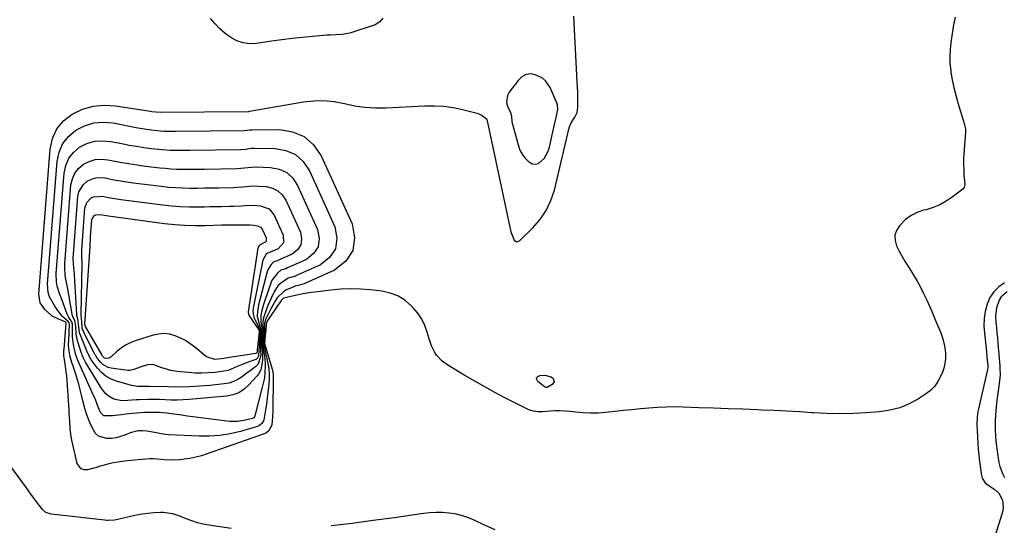
# Model space of a CAD drawing. Units: inches. Extents: x 1894835 to 1900161, y 416764 to 422033.
# Drawn here: x 1897635 to 1898173, y 420853 to 421130 of the extents above; entities that cross this region are included whole.
import ezdxf

# ---------------------------------------------------------------- set-up
doc = ezdxf.new("R2010")
doc.units = ezdxf.units.IN
doc.header["$MEASUREMENT"] = 0
for name, color, linetype in [('1', 7, 'Continuous'), ('7', 7, 'Continuous'), ('8', 7, 'Continuous')]:
    doc.layers.add(name, color=color, linetype=linetype)

msp = doc.modelspace()

# ---------------------------------------------------------------- linework, layer by layer
at = {"layer": '1', "color": 18}
msp.add_polyline3d([(1897922.19, 421096.36, 1798), (1897920.48, 421097.72, 1798), (1897916.82, 421099.6, 1798), (1897914.22, 421100.19, 1798), (1897911.6, 421099.76, 1798), (1897909.19, 421098.48, 1798), (1897907.25, 421096.57, 1798), (1897902.39, 421090.2, 1798), (1897901.43, 421088.38, 1798), (1897900.96, 421084.55, 1798), (1897901.46, 421082.54, 1798), (1897903.01, 421078.95, 1798), (1897903.58, 421077.02, 1798), (1897903.84, 421073.83, 1798), (1897907.36, 421060.85, 1798), (1897908.26, 421058.42, 1798), (1897909.42, 421056.16, 1798), (1897910.97, 421054.15, 1798), (1897912.77, 421052.3, 1798), (1897915, 421051, 1798), (1897916.71, 421050.68, 1798), (1897918.39, 421051.15, 1798), (1897921.49, 421053.9, 1798), (1897923.62, 421057.8, 1798), (1897924.3, 421059.97, 1798), (1897926.2, 421068.4, 1798), (1897927.09, 421072.36, 1798), (1897927.99, 421076.33, 1798), (1897928.91, 421080.88, 1798), (1897928.77, 421083.16, 1798), (1897928.58, 421083.71, 1798), (1897924.68, 421092.69, 1798), (1897922.19, 421096.36, 1798)], dxfattribs=at)
at = {"layer": '7', "color": 18}
for points in [[(1897760.66, 421069.55, 1802), (1897761.67, 421069.61, 1802), (1897776.77, 421069.77, 1802), (1897783.97, 421068.51, 1802), (1897790.31, 421065.9, 1802), (1897795.36, 421061.26, 1802), (1897799.55, 421055.26, 1802), (1897816.46, 421018.08, 1802), (1897817.75, 421010.37, 1802), (1897816.95, 421003.44, 1802), (1897812.99, 420997.7, 1802), (1897806.94, 420992.75, 1802), (1897791.04, 420985.56, 1802), (1897790.26, 420985.24, 1802), (1897787.81, 420984.6, 1802), (1897785.37, 420983.96, 1802), (1897784.58, 420983.65, 1802), (1897780.69, 420981.92, 1802), (1897779.2, 420981.1, 1802), (1897775.6, 420977.64, 1802), (1897774.67, 420976.18, 1802), (1897772.93, 420973.2, 1802), (1897772.12, 420971.67, 1802), (1897769.11, 420965.7, 1802), (1897768.9, 420965.21, 1802), (1897768.6, 420963.67, 1802), (1897768.59, 420959.61, 1802), (1897768.39, 420956.64, 1802), (1897768.14, 420954.09, 1802), (1897768.23, 420951.92, 1802), (1897768.3, 420951.48, 1802), (1897768.39, 420951.05, 1802), (1897770.29, 420942.64, 1802), (1897770.93, 420939, 1802), (1897771.19, 420935.31, 1802), (1897771.16, 420934.08, 1802), (1897771.08, 420932.84, 1802), (1897770.74, 420928.98, 1802), (1897770.42, 420925.81, 1802), (1897770.05, 420922.66, 1802), (1897769.6, 420919.52, 1802), (1897769.09, 420916.38, 1802), (1897768.15, 420910.96, 1802), (1897768.01, 420910.37, 1802), (1897767.19, 420908.79, 1802), (1897765.82, 420907.71, 1802), (1897765.27, 420907.49, 1802), (1897755.4, 420904.57, 1802), (1897749.85, 420903.23, 1802), (1897744.26, 420902.28, 1802), (1897738.59, 420901.89, 1802), (1897732.88, 420901.89, 1802), (1897716.35, 420902.72, 1802), (1897714.65, 420902.87, 1802), (1897712.13, 420903.31, 1802), (1897709.61, 420903.78, 1802), (1897704.35, 420904.69, 1802), (1897701.94, 420904.93, 1802), (1897699.51, 420904.82, 1802), (1897695.97, 420904.01, 1802), (1897694.83, 420903.58, 1802), (1897692.33, 420902.52, 1802), (1897689.92, 420901.68, 1802), (1897687.47, 420901.04, 1802), (1897684.96, 420900.72, 1802), (1897682.4, 420900.6, 1802), (1897677.93, 420901.94, 1802), (1897676.28, 420903.47, 1802), (1897673.96, 420907.39, 1802), (1897672.5, 420910.78, 1802), (1897671.2, 420914.22, 1802), (1897670.14, 420917.74, 1802), (1897669.23, 420921.32, 1802), (1897668.58, 420924.31, 1802), (1897667.87, 420927.35, 1802), (1897667.09, 420930.37, 1802), (1897666.21, 420933.36, 1802), (1897665.27, 420936.34, 1802), (1897663.99, 420940.17, 1802), (1897663.3, 420942.27, 1802), (1897662.36, 420945.43, 1802), (1897661.76, 420948.67, 1802), (1897661.54, 420951.5, 1802), (1897661.52, 420952.76, 1802), (1897661.55, 420954.02, 1802), (1897661.94, 420963.18, 1802), (1897661.78, 420963.98, 1802), (1897661.31, 420964.67, 1802), (1897658.44, 420967.14, 1802), (1897656.56, 420969.45, 1802), (1897654, 420973.14, 1802), (1897653.2, 420974.4, 1802), (1897651.12, 420978.25, 1802), (1897650.35, 420980.5, 1802), (1897649.98, 420985.26, 1802), (1897655.2, 421052.25, 1802), (1897656.35, 421057.38, 1802), (1897658.31, 421062.03, 1802), (1897661.48, 421065.95, 1802), (1897665.46, 421069.4, 1802), (1897670.28, 421071.75, 1802), (1897675.25, 421073.31, 1802), (1897680.45, 421073.68, 1802), (1897685.8, 421073.27, 1802), (1897698.44, 421070.79, 1802), (1897703.06, 421069.98, 1802), (1897705.38, 421069.66, 1802), (1897709.92, 421069.13, 1802), (1897713.6, 421068.85, 1802), (1897717.29, 421068.76, 1802), (1897718.52, 421068.76, 1802), (1897719.75, 421068.77, 1802), (1897757.65, 421069.16, 1802), (1897760.66, 421069.55, 1802)], [(1897761.07, 421059.41, 1804), (1897762.89, 421059.48, 1804), (1897774.35, 421059.38, 1804), (1897780.29, 421058.24, 1804), (1897785.52, 421056.01, 1804), (1897789.68, 421052.14, 1804), (1897793.13, 421047.17, 1804), (1897807.05, 421016.55, 1804), (1897808.12, 421010.19, 1804), (1897807.46, 421004.49, 1804), (1897804.2, 420999.76, 1804), (1897799.21, 420995.68, 1804), (1897786.12, 420989.76, 1804), (1897785.47, 420989.5, 1804), (1897783.46, 420988.97, 1804), (1897781.5, 420988.33, 1804), (1897780.9, 420987.98, 1804), (1897777.3, 420985.43, 1804), (1897775.95, 420984.12, 1804), (1897773.87, 420980.94, 1804), (1897772.22, 420977.46, 1804), (1897770.46, 420973.45, 1804), (1897769.66, 420971.41, 1804), (1897768.02, 420966.77, 1804), (1897767.63, 420964.38, 1804), (1897767.94, 420960.37, 1804), (1897767.73, 420956.02, 1804), (1897767.68, 420952.25, 1804), (1897767.92, 420949.91, 1804), (1897768.53, 420945.98, 1804), (1897768.91, 420942.26, 1804), (1897768.96, 420940.39, 1804), (1897768.86, 420936.74, 1804), (1897768.54, 420933.81, 1804), (1897768.1, 420931.76, 1804), (1897767.36, 420928.77, 1804), (1897763.35, 420913.06, 1804), (1897763.18, 420912.6, 1804), (1897762.74, 420912, 1804), (1897762.1, 420911.65, 1804), (1897758.27, 420910.64, 1804), (1897753.92, 420909.93, 1804), (1897751.72, 420909.9, 1804), (1897749.52, 420910.05, 1804), (1897732.28, 420912.18, 1804), (1897729.33, 420912.56, 1804), (1897726.38, 420912.94, 1804), (1897723.43, 420913.35, 1804), (1897720.48, 420913.77, 1804), (1897716.28, 420914.38, 1804), (1897715.43, 420914.49, 1804), (1897712.88, 420914.74, 1804), (1897711.17, 420914.82, 1804), (1897710.32, 420914.84, 1804), (1897709.46, 420914.85, 1804), (1897705.17, 420914.86, 1804), (1897702.96, 420914.83, 1804), (1897698.55, 420914.57, 1804), (1897696.35, 420914.35, 1804), (1897692.8, 420913.93, 1804), (1897690.35, 420913.65, 1804), (1897685.45, 420913.13, 1804), (1897680.76, 420913.1, 1804), (1897679.01, 420914.98, 1804), (1897677.83, 420917.5, 1804), (1897676.36, 420921.47, 1804), (1897675.77, 420922.88, 1804), (1897675.17, 420924.27, 1804), (1897667.48, 420941.33, 1804), (1897666.4, 420943.85, 1804), (1897665.44, 420946.43, 1804), (1897664.5, 420950.24, 1804), (1897664.13, 420952.16, 1804), (1897663.7, 420956.04, 1804), (1897663.63, 420958, 1804), (1897663.65, 420962.67, 1804), (1897663.62, 420963.13, 1804), (1897663.26, 420964.44, 1804), (1897661.58, 420966.88, 1804), (1897660.65, 420968.68, 1804), (1897659.21, 420972.73, 1804), (1897657.6, 420977.22, 1804), (1897656.79, 420979.46, 1804), (1897655.32, 420983.96, 1804), (1897654.86, 420986.25, 1804), (1897654.72, 420990.93, 1804), (1897659, 421045.84, 1804), (1897659.96, 421050.1, 1804), (1897661.59, 421053.95, 1804), (1897664.21, 421057.21, 1804), (1897667.51, 421060.06, 1804), (1897671.51, 421062.01, 1804), (1897675.63, 421063.29, 1804), (1897679.94, 421063.59, 1804), (1897684.37, 421063.23, 1804), (1897690.58, 421061.97, 1804), (1897694.61, 421061.2, 1804), (1897698.65, 421060.51, 1804), (1897702.7, 421059.92, 1804), (1897706.77, 421059.4, 1804), (1897710.66, 421058.95, 1804), (1897712.79, 421058.74, 1804), (1897717.06, 421058.46, 1804), (1897719.2, 421058.39, 1804), (1897723.49, 421058.35, 1804), (1897725.64, 421058.35, 1804), (1897727.78, 421058.37, 1804), (1897755.65, 421058.77, 1804), (1897758.37, 421058.99, 1804), (1897761.07, 421059.41, 1804)], [(1897761.48, 421049.19, 1806), (1897764.1, 421049.23, 1806), (1897771.93, 421048.96, 1806), (1897776.61, 421047.96, 1806), (1897780.73, 421046.12, 1806), (1897784, 421043.01, 1806), (1897786.71, 421039.07, 1806), (1897797.65, 421015.02, 1806), (1897798.49, 421010.02, 1806), (1897797.97, 421005.54, 1806), (1897795.41, 421001.82, 1806), (1897791.48, 420998.61, 1806), (1897781.19, 420993.95, 1806), (1897780.17, 420993.57, 1806), (1897777.61, 420992.76, 1806), (1897775.63, 420991.12, 1806), (1897772.83, 420987.53, 1806), (1897772.2, 420986.12, 1806), (1897768.52, 420975.57, 1806), (1897768, 420973.96, 1806), (1897767.13, 420970.71, 1806), (1897766.57, 420967.98, 1806), (1897766.5, 420964.65, 1806), (1897767.34, 420960.18, 1806), (1897767.29, 420957.57, 1806), (1897767.11, 420953.3, 1806), (1897767.16, 420950.95, 1806), (1897767.46, 420947.16, 1806), (1897767.51, 420943.82, 1806), (1897767.32, 420942.16, 1806), (1897766.52, 420938.31, 1806), (1897765.32, 420935.85, 1806), (1897764.64, 420934.98, 1806), (1897764.27, 420934.56, 1806), (1897760.07, 420929.95, 1806), (1897757.4, 420927.61, 1806), (1897754.51, 420925.74, 1806), (1897751.27, 420924.57, 1806), (1897747.8, 420923.85, 1806), (1897727.36, 420922.02, 1806), (1897724.12, 420921.8, 1806), (1897720.87, 420921.67, 1806), (1897717.62, 420921.67, 1806), (1897714.38, 420921.77, 1806), (1897710.99, 420921.94, 1806), (1897707.88, 420922.04, 1806), (1897704.76, 420922.03, 1806), (1897700.09, 420921.87, 1806), (1897698.53, 420921.79, 1806), (1897691.47, 420921.37, 1806), (1897689.68, 420921.43, 1806), (1897686.28, 420922.22, 1806), (1897683.17, 420923.97, 1806), (1897681.81, 420925.11, 1806), (1897679.6, 420927.9, 1806), (1897670.81, 420942.48, 1806), (1897670.45, 420943.11, 1806), (1897669.48, 420945.03, 1806), (1897668.92, 420946.35, 1806), (1897668.67, 420947.02, 1806), (1897668.43, 420947.7, 1806), (1897666.68, 420953, 1806), (1897665.82, 420956.41, 1806), (1897665.59, 420958.15, 1806), (1897665.39, 420962.14, 1806), (1897664.87, 420964.97, 1806), (1897663.7, 420967.71, 1806), (1897663.46, 420968.67, 1806), (1897661.68, 420979.23, 1806), (1897660.91, 420983.52, 1806), (1897660.04, 420987.79, 1806), (1897659.67, 420989.93, 1806), (1897659.38, 420994.23, 1806), (1897659.45, 420996.39, 1806), (1897662.81, 421039.43, 1806), (1897663.57, 421042.81, 1806), (1897664.86, 421045.87, 1806), (1897666.95, 421048.46, 1806), (1897669.56, 421050.73, 1806), (1897672.74, 421052.27, 1806), (1897676.01, 421053.28, 1806), (1897679.43, 421053.51, 1806), (1897682.95, 421053.2, 1806), (1897684.99, 421052.78, 1806), (1897689.62, 421051.88, 1806), (1897694.26, 421051.05, 1806), (1897698.93, 421050.35, 1806), (1897703.6, 421049.73, 1806), (1897711.41, 421048.79, 1806), (1897714.44, 421048.47, 1806), (1897717.48, 421048.23, 1806), (1897720.52, 421048.08, 1806), (1897723.56, 421048, 1806), (1897726.61, 421047.99, 1806), (1897729.65, 421047.99, 1806), (1897732.7, 421048.02, 1806), (1897735.75, 421048.06, 1806), (1897753.66, 421048.38, 1806), (1897757.58, 421048.68, 1806), (1897761.48, 421049.19, 1806)], [(1897761.9, 421038.85, 1808), (1897765.31, 421038.78, 1808), (1897769.51, 421038.47, 1808), (1897772.93, 421037.63, 1808), (1897775.93, 421036.2, 1808), (1897778.32, 421033.88, 1808), (1897780.29, 421030.97, 1808), (1897788.25, 421013.48, 1808), (1897788.86, 421009.85, 1808), (1897788.48, 421006.58, 1808), (1897786.61, 421003.88, 1808), (1897783.76, 421001.54, 1808), (1897776.27, 420998.15, 1808), (1897775.52, 420997.87, 1808), (1897773.69, 420997.25, 1808), (1897772.32, 420995.88, 1808), (1897770.47, 420992.99, 1808), (1897770.09, 420991.9, 1808), (1897765.3, 420973.74, 1808), (1897764.69, 420970.1, 1808), (1897764.67, 420967.65, 1808), (1897765.45, 420964.08, 1808), (1897766.81, 420959.61, 1808), (1897766.7, 420957.66, 1808), (1897766.63, 420956.62, 1808), (1897766.47, 420951.64, 1808), (1897766.49, 420949.03, 1808), (1897766.57, 420946.13, 1808), (1897765.19, 420941.38, 1808), (1897763.79, 420939.98, 1808), (1897760.73, 420937.77, 1808), (1897758.41, 420936.02, 1808), (1897756.35, 420934.43, 1808), (1897754.08, 420932.97, 1808), (1897751.7, 420931.79, 1808), (1897749.15, 420931.01, 1808), (1897746.5, 420930.51, 1808), (1897738.77, 420929.71, 1808), (1897733.09, 420929.24, 1808), (1897727.41, 420928.92, 1808), (1897721.72, 420928.82, 1808), (1897716.02, 420928.88, 1808), (1897705.66, 420929.2, 1808), (1897704.11, 420929.21, 1808), (1897701.52, 420929.13, 1808), (1897699.18, 420929.08, 1808), (1897695.87, 420929.6, 1808), (1897687.69, 420931.96, 1808), (1897684.7, 420933.16, 1808), (1897681.94, 420934.69, 1808), (1897679.53, 420936.73, 1808), (1897677.35, 420939.11, 1808), (1897674, 420943.61, 1808), (1897673.71, 420944.03, 1808), (1897672.94, 420945.34, 1808), (1897672.5, 420946.27, 1808), (1897672.3, 420946.73, 1808), (1897672.1, 420947.2, 1808), (1897668.29, 420956.23, 1808), (1897667.54, 420958.51, 1808), (1897667.15, 420961.59, 1808), (1897666.58, 420965.95, 1808), (1897666.09, 420967.99, 1808), (1897666.01, 420968.68, 1808), (1897664.95, 420987, 1808), (1897664.68, 420990.65, 1808), (1897664.31, 420994.29, 1808), (1897664.14, 420996.1, 1808), (1897664.07, 420999.74, 1808), (1897664.16, 421001.57, 1808), (1897666.61, 421033.02, 1808), (1897667.18, 421035.53, 1808), (1897669.68, 421039.71, 1808), (1897671.62, 421041.4, 1808), (1897673.97, 421042.53, 1808), (1897676.39, 421043.28, 1808), (1897678.92, 421043.44, 1808), (1897681.53, 421043.2, 1808), (1897683.03, 421042.88, 1808), (1897686.46, 421042.2, 1808), (1897689.89, 421041.58, 1808), (1897693.34, 421041.04, 1808), (1897696.8, 421040.56, 1808), (1897712.2, 421038.63, 1808), (1897716.11, 421038.21, 1808), (1897720.03, 421037.9, 1808), (1897723.96, 421037.73, 1808), (1897727.89, 421037.67, 1808), (1897731.82, 421037.69, 1808), (1897735.76, 421037.72, 1808), (1897739.7, 421037.78, 1808), (1897743.63, 421037.85, 1808), (1897751.68, 421038.03, 1808), (1897753.39, 421038.09, 1808), (1897756.8, 421038.36, 1808), (1897758.5, 421038.56, 1808), (1897761.9, 421038.85, 1808)], [(1897762.75, 421017.38, 1812), (1897764.7, 421017.03, 1812), (1897766.34, 421016.22, 1812), (1897766.95, 421015.56, 1812), (1897767.46, 421014.77, 1812), (1897769.44, 421010.41, 1812), (1897769.59, 421009.5, 1812), (1897769.49, 421008.67, 1812), (1897769.02, 421007.99, 1812), (1897765.94, 421006.41, 1812), (1897765.78, 421006.31, 1812), (1897765.46, 421005.89, 1812), (1897765.16, 421005.35, 1812), (1897765.06, 421005.06, 1812), (1897764.99, 421004.75, 1812), (1897759.59, 420969.97, 1812), (1897759.84, 420968.57, 1812), (1897760.12, 420968.05, 1812), (1897760.28, 420967.81, 1812), (1897765.57, 420960.08, 1812), (1897765.61, 420960, 1812), (1897765.71, 420959.51, 1812), (1897765.66, 420959.03, 1812), (1897765.65, 420958.92, 1812), (1897764.57, 420949.14, 1812), (1897764.51, 420948.42, 1812), (1897764.4, 420947.56, 1812), (1897764.19, 420947.2, 1812), (1897764.07, 420947.14, 1812), (1897763.94, 420947.1, 1812), (1897749.49, 420944.98, 1812), (1897746.32, 420944.36, 1812), (1897741.45, 420943.9, 1812), (1897736.86, 420945.31, 1812), (1897736.07, 420945.88, 1812), (1897730.46, 420950.62, 1812), (1897727.97, 420952.52, 1812), (1897725.37, 420954.22, 1812), (1897722.61, 420955.65, 1812), (1897719.74, 420956.9, 1812), (1897716.77, 420957.67, 1812), (1897713.8, 420958.04, 1812), (1897710.81, 420957.82, 1812), (1897707.81, 420957.2, 1812), (1897697.82, 420954.05, 1812), (1897695.16, 420953.01, 1812), (1897692.61, 420951.76, 1812), (1897690.25, 420950.18, 1812), (1897688.02, 420948.39, 1812), (1897684.7, 420945.36, 1812), (1897683.65, 420944.71, 1812), (1897682.01, 420944.48, 1812), (1897681.21, 420944.66, 1812), (1897680.88, 420944.88, 1812), (1897680.07, 420945.79, 1812), (1897679.88, 420946.1, 1812), (1897679.84, 420946.17, 1812), (1897679.81, 420946.23, 1812), (1897670.72, 420961.86, 1812), (1897670.51, 420962.4, 1812), (1897670.45, 420963.38, 1812), (1897670.77, 420968.28, 1812), (1897670.78, 420968.48, 1812), (1897670.79, 420968.62, 1812), (1897670.8, 420968.69, 1812), (1897673.3, 421005.62, 1812), (1897673.34, 421006.29, 1812), (1897673.42, 421009.65, 1812), (1897673.5, 421010.99, 1812), (1897674.22, 421020.21, 1812), (1897674.68, 421021.65, 1812), (1897675.72, 421022.73, 1812), (1897676.43, 421023.07, 1812), (1897678.7, 421023.26, 1812), (1897683.28, 421022.43, 1812), (1897713.9, 421018.34, 1812), (1897719.51, 421017.73, 1812), (1897725.13, 421017.3, 1812), (1897730.77, 421017.16, 1812), (1897736.42, 421017.2, 1812), (1897745.21, 421017.49, 1812), (1897747.73, 421017.56, 1812), (1897751.5, 421017.64, 1812), (1897755.28, 421017.62, 1812), (1897760.78, 421017.52, 1812), (1897762.75, 421017.38, 1812)], [(1898173.13, 420985.86, 1798), (1898169.94, 420983.58, 1798), (1898167.21, 420980.94, 1798), (1898165.17, 420977.73, 1798), (1898163.58, 420974.15, 1798), (1898162.63, 420970.23, 1798), (1898162.02, 420966.28, 1798), (1898161.89, 420962.29, 1798), (1898162.09, 420958.26, 1798), (1898163.03, 420949.88, 1798), (1898163.2, 420948.33, 1798), (1898163.53, 420945.23, 1798), (1898163.93, 420940.94, 1798), (1898163.91, 420939.49, 1798), (1898163.74, 420938.42, 1798), (1898158.9, 420916.9, 1798), (1898158.61, 420915.46, 1798), (1898158.2, 420912.55, 1798), (1898158.01, 420908.14, 1798), (1898158.09, 420905.19, 1798), (1898158.29, 420901.47, 1798), (1898158.51, 420898.14, 1798), (1898158.78, 420894.81, 1798), (1898159.12, 420891.49, 1798), (1898159.51, 420888.18, 1798), (1898160.5, 420880.47, 1798), (1898160.91, 420878.96, 1798), (1898162.53, 420876.43, 1798), (1898165.22, 420874.47, 1798), (1898167.75, 420872.7, 1798), (1898170.05, 420870.74, 1798), (1898172.08, 420866.87, 1798), (1898172.45, 420863.15, 1798), (1898172.25, 420861.49, 1798), (1898171.87, 420859.83, 1798), (1898167.86, 420847.14, 1798)], [(1898174.65, 420980.96, 1796), (1898171.3, 420978.18, 1796), (1898170.14, 420976.36, 1796), (1898168.7, 420972.12, 1796), (1898168.25, 420967.62, 1796), (1898168.44, 420964.25, 1796), (1898168.71, 420961.4, 1796), (1898168.98, 420958.56, 1796), (1898169.23, 420955.72, 1796), (1898169.47, 420952.88, 1796), (1898170.52, 420940.37, 1796), (1898170.6, 420939.16, 1796), (1898170.67, 420935.54, 1796), (1898170.26, 420930.72, 1796), (1898169.47, 420925.44, 1796), (1898168.97, 420921.6, 1796), (1898168.55, 420917.75, 1796), (1898168.26, 420913.89, 1796), (1898168.06, 420910.02, 1796), (1898168.02, 420905.73, 1796), (1898168.15, 420901.72, 1796), (1898168.52, 420897.74, 1796), (1898169.04, 420893.76, 1796), (1898170.05, 420887.48, 1796), (1898170.54, 420885.32, 1796), (1898172.11, 420881.23, 1796), (1898173.19, 420879.29, 1796)], [(1897926.94, 420931.71, 1802), (1897925.9, 420930.15, 1802), (1897923.17, 420928.59, 1802), (1897922.38, 420928.58, 1802), (1897921.66, 420928.91, 1802), (1897918, 420931.77, 1802), (1897917.43, 420932.9, 1802), (1897917.35, 420933.87, 1802), (1897917.98, 420934.62, 1802), (1897919.09, 420935.21, 1802), (1897921.84, 420935.35, 1802), (1897925.38, 420934.32, 1802), (1897926.37, 420933.51, 1802), (1897926.94, 420931.71, 1802)], [(1897750.37, 420851.48, 1798), (1897738.18, 420853.26, 1798), (1897735.01, 420853.84, 1798), (1897731.88, 420854.58, 1798), (1897728.81, 420855.55, 1798), (1897725.79, 420856.67, 1798), (1897722.33, 420858.1, 1798), (1897718.45, 420859.39, 1798), (1897714.42, 420860.08, 1798), (1897713.07, 420860.13, 1798), (1897711.7, 420860.12, 1798), (1897708.04, 420859.94, 1798), (1897704.85, 420859.69, 1798), (1897701.69, 420859.31, 1798), (1897698.54, 420858.76, 1798), (1897695.42, 420858.09, 1798), (1897688.34, 420856.36, 1798), (1897686.6, 420856.02, 1798), (1897683.08, 420855.85, 1798), (1897682.2, 420855.9, 1798), (1897681.32, 420855.98, 1798), (1897652.01, 420859.35, 1798), (1897649.15, 420860.27, 1798), (1897647.39, 420861.67, 1798), (1897644.68, 420865.19, 1798), (1897643.11, 420867.29, 1798), (1897641.56, 420869.39, 1798), (1897640.01, 420871.49, 1798), (1897638.47, 420873.6, 1798), (1897629.89, 420885.42, 1798)], [(1897894.61, 420850.68, 1798), (1897888.55, 420853.51, 1798), (1897882.83, 420856.21, 1798), (1897879.6, 420857.54, 1798), (1897876.3, 420858.64, 1798), (1897872.9, 420859.4, 1798), (1897869.44, 420859.92, 1798), (1897865.94, 420860.15, 1798), (1897862.44, 420860.2, 1798), (1897858.94, 420860, 1798), (1897855.45, 420859.63, 1798), (1897839.49, 420857.36, 1798), (1897828.01, 420855.77, 1798), (1897816.53, 420854.26, 1798), (1897805.03, 420852.85, 1798)]]:
    msp.add_polyline3d(points, dxfattribs=at)
at = {"layer": '8', "color": 18}
for points in [[(1898146.23, 421131.12, 1800), (1898145.25, 421127.02, 1800), (1898143.75, 421117.37, 1800), (1898143.33, 421113.51, 1800), (1898143.15, 421109.65, 1800), (1898143.31, 421105.79, 1800), (1898143.71, 421101.92, 1800), (1898143.83, 421101.1, 1800), (1898144.56, 421096.84, 1800), (1898145.43, 421092.62, 1800), (1898146.48, 421088.44, 1800), (1898147.67, 421084.29, 1800), (1898150.77, 421074.35, 1800), (1898150.94, 421073.78, 1800), (1898151.72, 421070.01, 1800), (1898151.74, 421068.64, 1800), (1898151.72, 421068.19, 1800), (1898150.89, 421056.33, 1800), (1898150.76, 421053.44, 1800), (1898150.71, 421050.56, 1800), (1898150.8, 421047.67, 1800), (1898150.97, 421044.79, 1800), (1898151.38, 421039.82, 1800), (1898151.39, 421039.42, 1800), (1898151.03, 421037.91, 1800), (1898150.58, 421037.29, 1800), (1898150.29, 421037.03, 1800), (1898144.5, 421032.69, 1800), (1898141.18, 421030.5, 1800), (1898137.73, 421028.58, 1800), (1898134.08, 421027.08, 1800), (1898130.3, 421025.85, 1800), (1898128.91, 421025.49, 1800), (1898125.37, 421024.22, 1800), (1898122.05, 421022.59, 1800), (1898119.07, 421020.4, 1800), (1898115.63, 421017.08, 1800), (1898114.07, 421014.51, 1800), (1898113.19, 421011.84, 1800), (1898113.3, 421009.04, 1800), (1898114.09, 421006.14, 1800), (1898115.6, 421003.17, 1800), (1898117.18, 421000.24, 1800), (1898118.87, 420997.38, 1800), (1898121.19, 420993.69, 1800), (1898123.21, 420990.43, 1800), (1898125.15, 420987.13, 1800), (1898126.97, 420983.75, 1800), (1898128.71, 420980.33, 1800), (1898130.61, 420976.31, 1800), (1898132.3, 420972.63, 1800), (1898133.91, 420968.92, 1800), (1898135.47, 420965.19, 1800), (1898138.25, 420958.42, 1800), (1898139.2, 420955.74, 1800), (1898139.97, 420953.01, 1800), (1898140.48, 420950.23, 1800), (1898140.82, 420947.4, 1800), (1898140.82, 420944.57, 1800), (1898140.56, 420941.79, 1800), (1898139.92, 420939.07, 1800), (1898139.02, 420936.39, 1800), (1898136.91, 420932.15, 1800), (1898134.99, 420929.38, 1800), (1898132.61, 420926.99, 1800), (1898129.9, 420924.87, 1800), (1898126.07, 420922.4, 1800), (1898121.06, 420919.68, 1800), (1898115.87, 420917.5, 1800), (1898110.41, 420916.11, 1800), (1898104.77, 420915.25, 1800), (1898097.73, 420914.73, 1800), (1898090.46, 420914.34, 1800), (1898083.18, 420914.17, 1800), (1898075.9, 420914.31, 1800), (1898068.63, 420914.67, 1800), (1898067.86, 420914.73, 1800), (1898060.96, 420915.18, 1800), (1898054.07, 420915.6, 1800), (1898047.17, 420915.95, 1800), (1898040.27, 420916.26, 1800), (1898038.07, 420916.35, 1800), (1898030.06, 420916.67, 1800), (1898022.06, 420916.97, 1800), (1898014.06, 420917.26, 1800), (1898006.05, 420917.54, 1800), (1897997.51, 420917.84, 1800), (1897992.82, 420917.91, 1800), (1897988.12, 420917.86, 1800), (1897983.43, 420917.64, 1800), (1897978.75, 420917.3, 1800), (1897974.07, 420916.86, 1800), (1897969.39, 420916.4, 1800), (1897964.71, 420915.93, 1800), (1897960.04, 420915.44, 1800), (1897955.08, 420914.91, 1800), (1897950.95, 420914.61, 1800), (1897946.82, 420914.5, 1800), (1897942.69, 420914.67, 1800), (1897938.56, 420915.03, 1800), (1897935.7, 420915.38, 1800), (1897933, 420915.63, 1800), (1897930.3, 420915.77, 1800), (1897927.59, 420915.75, 1800), (1897924.89, 420915.62, 1800), (1897920.77, 420915.33, 1800), (1897918.16, 420915.34, 1800), (1897915.57, 420915.61, 1800), (1897913.1, 420916.32, 1800), (1897911.92, 420916.84, 1800), (1897899.97, 420922.97, 1800), (1897894.44, 420925.88, 1800), (1897888.95, 420928.87, 1800), (1897883.52, 420931.97, 1800), (1897878.14, 420935.15, 1800), (1897869.36, 420940.47, 1800), (1897865.64, 420942.95, 1800), (1897862.66, 420946.19, 1800), (1897861.72, 420947.74, 1800), (1897859.86, 420951.32, 1800), (1897858.53, 420955.12, 1800), (1897857.51, 420958.83, 1800), (1897856.21, 420962.49, 1800), (1897854.57, 420965.96, 1800), (1897852.43, 420969.15, 1800), (1897849.95, 420972.15, 1800), (1897848.85, 420973.3, 1800), (1897845.33, 420976.26, 1800), (1897841.53, 420978.66, 1800), (1897837.32, 420980.23, 1800), (1897832.84, 420981.24, 1800), (1897826.39, 420981.99, 1800), (1897821.01, 420982.41, 1800), (1897815.64, 420982.58, 1800), (1897810.27, 420982.36, 1800), (1897804.9, 420981.88, 1800), (1897796.14, 420980.78, 1800), (1897794.16, 420980.52, 1800), (1897790.89, 420980.03, 1800), (1897789.51, 420979.77, 1800), (1897788.83, 420979.63, 1800), (1897779.7, 420977.68, 1800), (1897778.79, 420977.25, 1800), (1897777.91, 420976.33, 1800), (1897777.42, 420975.68, 1800), (1897769.9, 420964.7, 1800), (1897769.79, 420964.51, 1800), (1897769.54, 420963.65, 1800), (1897769.47, 420962.98, 1800), (1897769.26, 420959.67, 1800), (1897769.04, 420957.17, 1800), (1897768.64, 420952.46, 1800), (1897768.72, 420952.03, 1800), (1897772.77, 420938.56, 1800), (1897772.9, 420938.1, 1800), (1897773.13, 420937.17, 1800), (1897773.4, 420935.28, 1800), (1897773.4, 420934.8, 1800), (1897773.09, 420915.37, 1800), (1897772.99, 420912.58, 1800), (1897772.56, 420907.99, 1800), (1897770.8, 420904.73, 1800), (1897769.32, 420903.63, 1800), (1897768.46, 420903.23, 1800), (1897737.34, 420892.2, 1800), (1897734.22, 420891.22, 1800), (1897731.06, 420890.38, 1800), (1897727.86, 420889.76, 1800), (1897724.61, 420889.29, 1800), (1897722.34, 420889.04, 1800), (1897718.08, 420888.81, 1800), (1897713.82, 420889.04, 1800), (1897710.21, 420889.43, 1800), (1897707.63, 420889.6, 1800), (1897706.34, 420889.57, 1800), (1897705.7, 420889.53, 1800), (1897693.52, 420888.45, 1800), (1897690.99, 420888.16, 1800), (1897688.47, 420887.8, 1800), (1897685.98, 420887.32, 1800), (1897683.49, 420886.75, 1800), (1897679.64, 420885.78, 1800), (1897678.56, 420885.47, 1800), (1897676.43, 420884.69, 1800), (1897675.34, 420884.38, 1800), (1897671.86, 420883.52, 1800), (1897669.94, 420883.56, 1800), (1897668.31, 420884.08, 1800), (1897666.23, 420887, 1800), (1897663.35, 420899.69, 1800), (1897662.94, 420901.75, 1800), (1897662.38, 420905.9, 1800), (1897662.13, 420910.09, 1800), (1897661.89, 420914.29, 1800), (1897661.75, 420916.39, 1800), (1897660.46, 420934.99, 1800), (1897660.26, 420937.16, 1800), (1897659.59, 420941.47, 1800), (1897658.98, 420946.05, 1800), (1897658.94, 420948.05, 1800), (1897658.99, 420949.05, 1800), (1897659.03, 420949.55, 1800), (1897660.25, 420963.71, 1800), (1897660.19, 420963.97, 1800), (1897659.92, 420964.24, 1800), (1897655.63, 420966.13, 1800), (1897654.58, 420966.6, 1800), (1897652.53, 420967.62, 1800), (1897652.07, 420967.95, 1800), (1897648.65, 420970.99, 1800), (1897645.94, 420974.89, 1800), (1897645.23, 420979.58, 1800), (1897651.42, 421058.92, 1800), (1897652.77, 421064.77, 1800), (1897655.07, 421070.02, 1800), (1897658.78, 421074.4, 1800), (1897663.43, 421078.18, 1800), (1897669.07, 421080.76, 1800), (1897674.86, 421082.5, 1800), (1897680.9, 421083.02, 1800), (1897687.09, 421082.71, 1800), (1897706.35, 421079.69, 1800), (1897706.92, 421079.61, 1800), (1897709.21, 421079.34, 1800), (1897711.66, 421079.24, 1800), (1897759.66, 421079.56, 1800), (1897759.76, 421079.57, 1800), (1897759.96, 421079.59, 1800), (1897760.35, 421079.67, 1800), (1897760.45, 421079.69, 1800), (1897789.83, 421084.79, 1800), (1897795.48, 421085.4, 1800), (1897801.11, 421085.53, 1800), (1897806.71, 421084.95, 1800), (1897812.3, 421083.89, 1800), (1897817.89, 421082.72, 1800), (1897823.52, 421081.89, 1800), (1897829.2, 421081.57, 1800), (1897834.92, 421081.59, 1800), (1897856.27, 421082.63, 1800), (1897861.44, 421082.66, 1800), (1897866.59, 421082.39, 1800), (1897871.69, 421081.67, 1800), (1897876.76, 421080.65, 1800), (1897884.89, 421078.65, 1800), (1897885.84, 421078.34, 1800), (1897887.59, 421077.45, 1800), (1897889.9, 421075.53, 1800), (1897890.15, 421074.98, 1800), (1897890.26, 421074.59, 1800), (1897890.3, 421074.39, 1800), (1897903.28, 421013.77, 1800), (1897905, 421009.19, 1800), (1897906.37, 421008.24, 1800), (1897907.97, 421008.75, 1800), (1897915.17, 421015.74, 1800), (1897919.18, 421020.36, 1800), (1897922.59, 421025.33, 1800), (1897925.11, 421030.8, 1800), (1897927.04, 421036.61, 1800), (1897935.17, 421070.68, 1800), (1897935.33, 421071.23, 1800), (1897936.3, 421073.31, 1800), (1897938.29, 421076.38, 1800), (1897939.55, 421079.07, 1800), (1897939.96, 421082.01, 1800), (1897939.93, 421084.54, 1800), (1897939.88, 421087.34, 1800), (1897939.81, 421090.14, 1800), (1897939.7, 421092.94, 1800), (1897939.57, 421095.74, 1800), (1897937.65, 421131.76, 1800)], [(1897833.3, 421130.63, 1800), (1897831.62, 421128.64, 1800), (1897829.17, 421127.01, 1800), (1897815.74, 421122.64, 1800), (1897814.18, 421122.21, 1800), (1897811.01, 421121.67, 1800), (1897807.78, 421121.51, 1800), (1897804.53, 421121.35, 1800), (1897802.91, 421121.23, 1800), (1897794.91, 421120.59, 1800), (1897789.29, 421120.08, 1800), (1897783.68, 421119.49, 1800), (1897778.09, 421118.79, 1800), (1897772.5, 421118.01, 1800), (1897764.28, 421116.77, 1800), (1897760.56, 421116.65, 1800), (1897756.96, 421117.05, 1800), (1897753.54, 421118.24, 1800), (1897750.24, 421119.96, 1800), (1897747.17, 421122.27, 1800), (1897744.26, 421124.74, 1800), (1897741.59, 421127.49, 1800), (1897739.1, 421130.4, 1800)], [(1897762.31, 421028.28, 1810), (1897766.49, 421027.96, 1810), (1897771.14, 421026.25, 1810), (1897773.88, 421022.86, 1810), (1897778.84, 421011.95, 1810), (1897778.99, 421007.63, 1810), (1897776.03, 421004.47, 1810), (1897771.34, 421002.35, 1810), (1897770.88, 421002.17, 1810), (1897770.15, 421002, 1810), (1897769.57, 421001.6, 1810), (1897767.66, 420998.14, 1810), (1897762.36, 420971.92, 1810), (1897762.19, 420970.35, 1810), (1897762.49, 420968.01, 1810), (1897763, 420966.51, 1810), (1897763.33, 420965.79, 1810), (1897765.92, 420960.81, 1810), (1897766.02, 420960.59, 1810), (1897766.27, 420959.15, 1810), (1897766.14, 420957.83, 1810), (1897766.11, 420957.52, 1810), (1897765.68, 420951.19, 1810), (1897765.58, 420948.8, 1810), (1897765.35, 420945.88, 1810), (1897764.64, 420944.48, 1810), (1897764.24, 420944.16, 1810), (1897763.77, 420943.92, 1810), (1897758.75, 420942.05, 1810), (1897755.39, 420940.71, 1810), (1897753.74, 420939.98, 1810), (1897750.44, 420938.52, 1810), (1897748.75, 420937.94, 1810), (1897745.24, 420937.24, 1810), (1897741.59, 420936.84, 1810), (1897737.96, 420936.55, 1810), (1897734.34, 420936.41, 1810), (1897730.71, 420936.49, 1810), (1897727.08, 420936.72, 1810), (1897720.81, 420937.32, 1810), (1897717.31, 420937.87, 1810), (1897715.6, 420938.33, 1810), (1897712.53, 420939.37, 1810), (1897709.57, 420940.45, 1810), (1897707.6, 420941.08, 1810), (1897704.61, 420940.92, 1810), (1897700.57, 420939.63, 1810), (1897697.22, 420938.46, 1810), (1897694.97, 420937.93, 1810), (1897693.82, 420937.89, 1810), (1897692.66, 420937.97, 1810), (1897684.77, 420939.06, 1810), (1897683.1, 420939.5, 1810), (1897680.19, 420941.14, 1810), (1897678.96, 420942.35, 1810), (1897676.9, 420944.91, 1810), (1897676.17, 420946.18, 1810), (1897676.04, 420946.45, 1810), (1897675.9, 420946.71, 1810), (1897669.61, 420959.16, 1810), (1897668.96, 420961.09, 1810), (1897668.67, 420964.51, 1810), (1897668.46, 420968.06, 1810), (1897668.44, 420968.48, 1810), (1897668.44, 420968.69, 1810), (1897668.85, 420995.85, 1810), (1897668.86, 420997.17, 1810), (1897668.82, 420999.82, 1810), (1897668.72, 421003.78, 1810), (1897668.84, 421006.43, 1810), (1897670.42, 421026.62, 1810), (1897671.4, 421029.72, 1810), (1897673.67, 421032.06, 1810), (1897675.2, 421032.8, 1810), (1897680.11, 421033.22, 1810), (1897683.31, 421032.56, 1810), (1897685.54, 421032.14, 1810), (1897690.02, 421031.46, 1810), (1897713.03, 421028.48, 1810), (1897717.8, 421027.97, 1810), (1897722.58, 421027.59, 1810), (1897727.38, 421027.42, 1810), (1897732.18, 421027.39, 1810), (1897735.72, 421027.45, 1810), (1897738.76, 421027.5, 1810), (1897741.79, 421027.55, 1810), (1897744.83, 421027.62, 1810), (1897749.72, 421027.73, 1810), (1897751.82, 421027.8, 1810), (1897756.02, 421028.02, 1810), (1897758.12, 421028.17, 1810), (1897762.31, 421028.28, 1810)]]:
    msp.add_polyline3d(points, dxfattribs=at)

doc.saveas('drawing.dxf')
